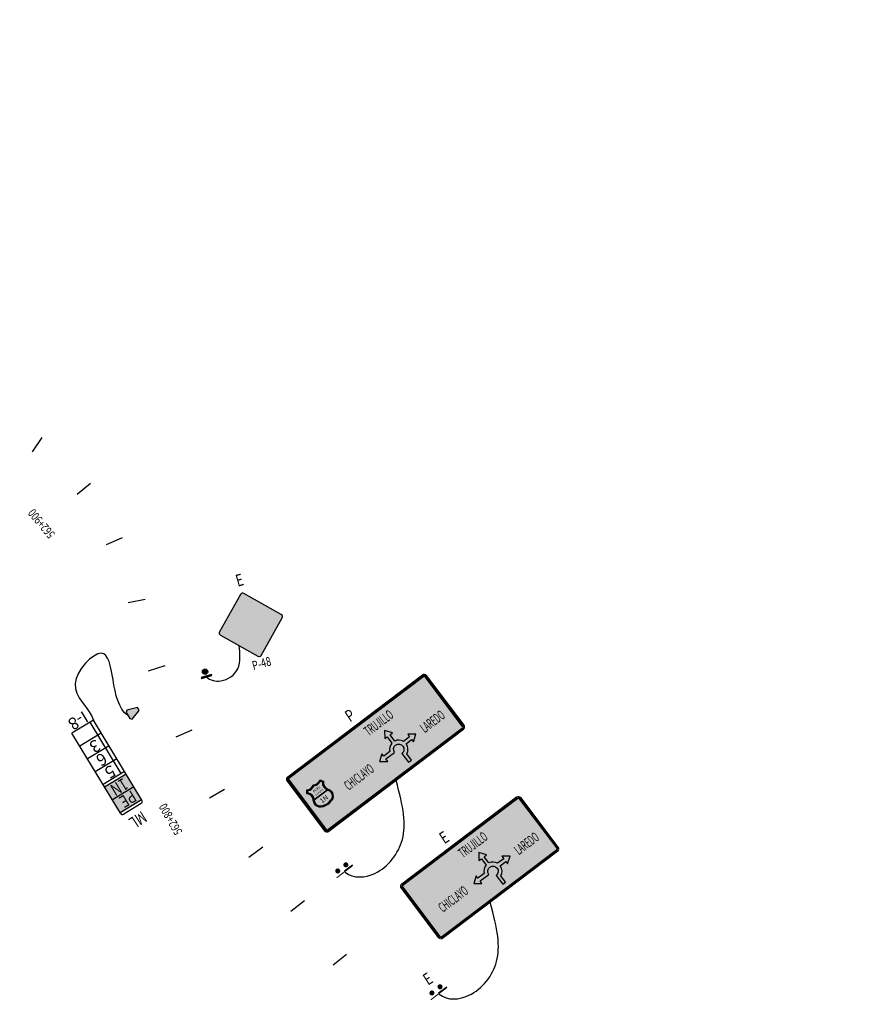
# Model space of a CAD drawing. Units: metres. Extents: x -8423503 to 9844636, y -28412 to 18238983.
# Drawn here: x 718042 to 718291, y 9100531 to 9100820 of the extents above; entities that cross this region are included whole.
import ezdxf
from ezdxf.enums import TextEntityAlignment as Align

# ---------------------------------------------------------------- set-up
doc = ezdxf.new("R2010")
doc.units = ezdxf.units.M
for name, color, linetype in [('C-SIGN', 7, 'Continuous'), ('C-SIGN-HCH1', 50, 'Continuous'), ('C-SIGN-HCH3', 10, 'Continuous'), ('C-SIGN-LINE', 253, 'Continuous'), ('C-SIGN-POST', 3, 'Continuous'), ('C-SIGN-TEXT1', 5, 'Continuous'), ('C-SIGN-TEXT2', 4, 'Continuous'), ('C-SIGN-TEXT3', 3, 'Continuous'), ('Cuadro de Señalizacion', 2, 'Continuous'), ('Hatch asfalto', 250, 'Continuous'), ('Hito', 5, 'Continuous'), ('SENAL', 3, 'Continuous'), ('Señal de Ruta', 2, 'Continuous'), ('STALBL', 7, 'Continuous'), ('Texto Informativo', 4, 'Continuous'), ('X-DIM', 40, 'Continuous'), ('X-STIT', 4, 'Continuous')]:
    doc.layers.add(name, color=color, linetype=linetype)
doc.layers.add('C-SIGN-HCH2', color=7, linetype='Continuous', true_color=0x000000)
doc.layers.add('Señal', color=3, linetype='Continuous', lineweight=0)
doc.styles.add('1DESCR', font='txt', dxfattribs={"width": 0.75})
doc.styles.add('2TIPO', font='bgothm.ttf')
doc.styles.add('3PROG', font='romans.shx')
doc.styles.add('Letras Sñ', font='txt', dxfattribs={"width": 0.9})
doc.styles.add('Romans', font='romans.shx', dxfattribs={"width": 0.75})
doc.styles.add('TEXT_HITO', font='sanss___.ttf')

# ---------------------------------------------------------------- blocks, each defined once
blk = doc.blocks.new('sta_tic')
blk.add_line((0, -0.04164999999999996), (0, 0.04164999999999996))
blk = doc.blocks.new('lbl_tic')
blk.add_line((0, -0.04164999999999996), (0, 0.04164999999999996))
blk = doc.blocks.new('*U3722')
at = {"layer": 'C-SIGN-POST'}
blk.add_hatch(color=256, dxfattribs=at).paths.add_polyline_path([(-1.610133585690528, -1.75124869674237), (-10.43013358568696, -4.691248696770889), (-10.43013358568696, -7.63124869679941), (-1.610133585690528, -10.57124869682793), (-0.1401335856762671, -9.101248696813673), (-0.1401335856762671, -3.22124869675663)])
at = {"layer": 'Hatch asfalto'}
h = blk.add_hatch(color=250, dxfattribs=at)
h.paths.add_polyline_path([(26.59313399890907, 60.21705829587577), (26.59313400296359, 47.644058290544), (47.71715130179818, 47.64405830137198), (47.71715129716249, 60.21705829531552)])
h.paths.add_polyline_path([(47.71715130234661, 35.07105829515254), (47.71715129702515, 47.64405829763078), (26.59313400535738, 47.64405829637477), (26.59313400997216, 35.07105829055095)])
at = {"layer": 'C-SIGN-LINE', "start_tangent": (0.4377802551626163, -0.8990820030396307), "end_tangent": (0.1986591719303637, 0.9800686370902512)}
blk.add_spline([(-0.1401335856762671, -6.161248696785151), (-8.066466009983927, -62.30944447942814), (23.80663376996363, -51.96101430282927), (26.59313402422485, -17.73554170084874)], degree=3, dxfattribs=at)
at = {"layer": 'C-SIGN-POST'}
blk.add_lwpolyline([(-1.610133585690528, -1.75124869674237), (-10.43013358568696, -4.691248696770889), (-10.43013358568696, -7.63124869679941), (-1.610133585690528, -10.57124869682793), (-0.1401335856762671, -9.101248696813673), (-0.1401335856762671, -3.22124869675663)], close=True, dxfattribs=at)
at = {"layer": 'Hito'}
for p, q in [((26.59313399994225, 60.71997811164479), (26.59313402422485, -17.73554170084874)), ((47.7171512961102, 60.71997812084797), (47.71715131280671, -17.73554170084874)), ((29.78166492655218, 32.5564582998351), (29.78166493762073, -17.73554170110522))]:
    blk.add_line(p, q, dxfattribs=at)
for centre, start, end in [((28.60481400801727, 60.71997811864335), 89.99999982699411, 180.0000006800382), ((45.70547129785318, 60.71997811712632), 6.094288814033443e-07, 89.99999982699411)]:
    blk.add_arc(centre, 2.011680000000001, start, end, dxfattribs=at)
at = {"layer": 'SENAL', "color": 5}
for p, q in [((26.59313400367482, 60.21705829565659), (47.71715129450313, 60.2170582976502)), ((28.60481400660574, 62.73165829483574), (45.70547130009417, 62.73165829804262)), ((26.59313400885621, 47.64405829330204), (47.71715129940439, 47.64405829554121)), ((26.59313400885621, 47.64405829330204), (47.71715129940439, 47.64405829554121)), ((26.59313400857245, 35.07105829178013), (47.71715130052762, 35.07105829675052)), ((26.59313400880346, 32.55645829598203), (47.71715130173816, 32.55645830009203)), ((26.59313401217223, 19.98345829918449), (47.71715130623379, 19.98345830627127)), ((26.59313401482795, 7.410458295081455), (47.71715130874945, 7.410458302291474)), ((26.59313401932359, -5.162541698739304), (47.71715130832563, -5.162541699107649)), ((26.59313402422485, -17.73554170084874), (47.71715131280671, -17.73554170084874))]:
    blk.add_line(p, q, dxfattribs=at)
at = {"layer": 'Texto Informativo', "color": 255}
blk.add_line((26.59313400352384, 47.64405829005241), (47.71715129589829, 47.644058294654), dxfattribs=at)
at = {"layer": 'Texto Informativo', "color": 3, "style": 'TEXT_HITO'}
blk.add_text('I-8', height=10.0584, rotation=359.999999997655, dxfattribs=at).set_placement((37.75475525166694, -25.35377589467892), align=Align.MIDDLE)
at = {"layer": 'Texto Informativo', "color": 255, "style": 'TEXT_HITO', "width": 0.8}
blk.add_attdef('PE', (29.49899579521461, 48.71550128774848), '', height=10.0584, rotation=359.999999997655, dxfattribs=at)
blk.add_attdef('IN', text='', height=10.0584, rotation=359.999999997655, dxfattribs=at).set_placement((37.15514265202528, 41.35755829340147), align=Align.MIDDLE_CENTER)
at = {"layer": 'Texto Informativo', "color": 2, "style": 'TEXT_HITO'}
for tag, p in [('A', (33.27733491468011, 21.51782686183267)), ('B', (33.92043865752662, 8.915999944535699)), ('C', (33.06631751793456, -3.493894904076981)), ('D', (33.91144537758559, -16.25041267281081))]:
    blk.add_attdef(tag, p, '', height=10.0584, rotation=359.999999997655, dxfattribs=at)
blk = doc.blocks.new('*U1831')
at = {"layer": 'C-SIGN-HCH1'}
blk.add_hatch(color=256, dxfattribs=at).paths.add_polyline_path([(74.41321364017062, 26.08337241036065, 0.4142135623810754), (74.41321364020155, 28.91662758646362), (48.91391705496528, 54.41592417156085, 0.4142135623856938), (46.08066187890938, 54.41592417149991), (20.58136529602837, 28.91662758642497, 0.4103867884210196), (20.58136512719614, 26.08337257912331), (46.08066187897032, 0.5840758274882774, 0.4142135623676879), (48.9139170550086, 0.584075827392553)])
at = {"layer": 'C-SIGN-HCH2'}
h = blk.add_hatch(color=256, dxfattribs=at)
h.paths.add_polyline_path([(73.76503242387514, 26.73155362671196, 0.4142135623787863), (73.76503242388594, 28.26844637013255), (48.26573583864365, 53.76774295523569, 0.4142135623860335), (46.72884309525978, 53.76774295520363), (21.23198538176496, 28.27088523951511, 0.409034524426224), (21.23198525735484, 26.72911488161162), (46.72884309529195, 1.232257043813206, 0.4142135623710408), (48.26573583872187, 1.232257043752725)])
h.paths.add_polyline_path([(47.61755462242718, 1.880438260104711, -0.4142135623731205), (47.37702431161358, 1.880438260138362), (21.88986799397139, 27.36759457764174, -0.4269813476031131), (21.88986794160451, 27.63240536670855), (47.37702431161631, 53.11956173891349, -0.4142135623731899), (47.61755462232202, 53.11956173891076), (73.1168512075667, 27.62026515380512, -0.4142135623731203), (73.11685120757966, 27.37973484306303)], flags=16)
h = blk.add_hatch(color=256, dxfattribs=at)
edge = h.paths.add_edge_path()
edge.add_line((47.50000000000216, 27.49999999885495), (45.47643106984674, 32.89618380658339))
edge.add_line((45.47643106984674, 32.89618380658339), (43.45286213969132, 30.19809190018736))
edge.add_line((43.45286213969132, 30.19809190018714), (38.05667832594315, 28.84904594802538))
edge.add_arc((37.71941683772673, 29.86083041323059), 1.066514470349335, 108.43494882968889, 288.43494881347726, ccw=False)
edge.add_line((37.38215534922415, 30.87261487834007), (42.10381618625411, 32.22166083066145))
edge.add_line((42.10381618625411, 32.2216608306619), (44.80190809312819, 37.61784464377274))
edge.add_line((44.80190809312808, 37.61784464377251), (48.84904595343937, 38.96689059625328))
edge.add_line((48.84904595343949, 38.96689059625328), (56.26879869734353, 36.26879868762603))
edge.add_line((56.26879869734353, 36.26879868762603), (58.2923676274994, 30.87261487339947))
edge.add_arc((57.28058316246927, 30.53535338513575), 1.066514470198161, -161.56505119739438, 18.43494881886221, ccw=False)
edge.add_line((56.26879869734353, 30.19809189715897), (54.91975274390677, 34.24522975778882))
edge.add_line((54.91975274390666, 34.24522975778905), (50.87261488359491, 35.95108343498373))
edge.add_line((50.87261488359491, 35.95108343498373), (54.24522976718765, 28.17452296748161))
edge.add_arc((52.84172858074203, 26.82547701404451), 1.946725600807513, -43.8666322834672, 43.86663228346481, ccw=False)
edge.add_line((54.24522976718754, 25.47643106060718), (56.94332167406208, 11.98597152559864))
edge.add_arc((55.45466809882612, 11.59066379292835), 1.540245977294485, -141.74141374921248, 14.871516081695972, ccw=False)
edge.add_line((54.24522976718754, 10.63692557279933), (50.1980919068767, 23.45286213140798))
edge.add_line((50.1980919068767, 23.45286213140798), (46.15095404656495, 18.73120129533436))
edge.add_line((46.15095404656495, 18.73120129533436), (44.12738511640953, 11.31144855190837))
edge.add_arc((42.77833916298323, 11.35700835185094), 1.349815053933851, 181.9342502548518, 358.06574971807163, ccw=False)
edge.add_line((41.42929320953544, 11.31144855254593), (43.45286213969132, 19.75209485456639))
edge.add_line((43.45286213969132, 19.75209485456639), (47.50000000243949, 27.49999999235661))
edge = h.paths.add_edge_path()
edge.add_arc((45.47643106984674, 41.66498250392465), 2.69809190687418, 0, 360)
at = {"layer": 'C-SIGN-POST'}
h = blk.add_hatch(color=256, dxfattribs=at)
h.paths.add_polyline_path([(2.25, 0, 1), (-2.25, 0, 1)])
h.paths.add_polyline_path([(-4.409231091894526, -3.716824958678899), (-4.409231091894526, -4.621156498164737), (4.530440929674455, -4.62115649816451), (4.530440929753922, -3.716824958678671)])
at = {"layer": 'C-SIGN-HCH1', "linetype": 'ByBlock'}
blk.add_lwpolyline([(20.58672853124198, 26.08351202669291), (46.08351202788356, 0.5867285301901572, 0.414213562373094), (48.91648797213679, 0.5867285301205813), (74.41327147097206, 26.08351202676227, 0.4142135623730953), (74.41327147104164, 28.91648797101562), (48.91648797206732, 54.41327146985077, 0.414213562373095), (46.08351202788355, 54.41327146985077), (20.58672852897882, 28.91648797094603, 0.4142135623730951), (20.58672852897882, 26.08351202676226)], format="xyb", dxfattribs=at)
at = {"layer": 'C-SIGN-LINE', "start_tangent": (0.4697279812215487, -0.8828112049909248), "end_tangent": (0.1633993071946604, 0.9865600166276277)}
blk.add_spline([(0.0606049188900222, -4.621156498164737), (10.6275742758528, -10.9889252787666), (27.15337917920272, -4.960409052504015), (33.33512027956272, 13.33512027844154)], degree=3, dxfattribs=at)
at = {"layer": 'C-SIGN-POST'}
blk.add_lwpolyline([(4.530440929753923, -3.716824958678671), (-4.409231091894525, -3.716824958678899), (-4.409231091894525, -4.621156498164738), (4.530440929674456, -4.621156498164509)], close=True, dxfattribs=at)
blk.add_circle((0, 0), 2.25, dxfattribs=at)
at = {"layer": 'C-SIGN-TEXT1', "style": '1DESCR', "width": 0.75}
blk.add_attdef('---', text='', height=7, dxfattribs=at).set_placement((47.49999999890328, 62.00000000000034), align=Align.MIDDLE_CENTER)
at = {"layer": 'C-SIGN-TEXT2', "style": '3PROG', "width": 0.75}
blk.add_attdef('0+000', text='', height=5.5, dxfattribs=at).set_placement((47.49999999890329, -16.99999999999989), align=Align.MIDDLE_CENTER)
at = {"layer": 'C-SIGN-TEXT3', "style": '2TIPO', "width": 0.75}
blk.add_text('P-48', height=7.5, dxfattribs=at).set_placement((47.49999999890315, -5.999999999999545), align=Align.MIDDLE_CENTER)
blk = doc.blocks.new('A$C4C7A5611')
at = {"layer": 'C-SIGN-HCH2'}
h = blk.add_hatch(color=256, dxfattribs=at)
h.paths.add_polyline_path([(0.3817372908315804, 0.4924003035264377, -0.276668818054645), (0.2172967840660078, 0.4935523429470265, -0.2766688180284082), (0.05286122158761941, 0.4918338398013589), (0.01459021283986317, 0.4421180429450828, -0.3843635519209743), (0.03404786224243139, 0.2462456117319221, 0.5686249240845029), (0.1445815501561185, 0.02588004407766675, -0.02078583854794019), (0.2181289082688807, 0.01043978830992387, -0.02078583857137925), (0.2916226408982823, 0.026133311076876, 0.5686249237409766), (0.4013965497573224, 0.2468783415689018, -0.3843635520991748), (0.4201793352627021, 0.4428166390107151)])
h.paths.add_polyline_path([(0.4060803587056796, 0.4444998224726646, 0.3629670940310772), (0.3933466379768618, 0.2406994858981761, -0.5677108319916165), (0.2904002987654337, 0.03618177990813365, 0.02021144388876498), (0.2181109393589793, 0.02087213230430507, 0.02021144385435563), (0.1457692698388371, 0.03593266412340768, -0.5677108325985292), (0.04211901145689012, 0.2400945233388541, 0.3629670937321069), (0.02868330751218195, 0.4438497850572958), (0.05558570817251507, 0.4787972378792915, 0.2529903938015497), (0.2173169726177377, 0.4818313250285939, 0.2529903938254624), (0.3790577294289221, 0.4793543935376761)], flags=16)
h.paths.add_polyline_path([(0.05240722504524342, 0.2561225720965581, -0.01863158275356865), (0.04622866773948431, 0.2460007888432472), (0.389216659904065, 0.2465915592991337, -0.01863158275748061), (0.3830032713745766, 0.2566919983179048)], flags=0)
h.paths.add_polyline_path([(0.08638806506601782, 0.06417077905265955), (0.3496838754042813, 0.06462428581212976), (0.3494181863673305, 0.2188773516260767), (0.08612237603168182, 0.2184238448294309)], flags=8)
h.paths.add_polyline_path([(0.1521857167792575, 0.2787676368448615), (0.2831473630247672, 0.2789932081829534), (0.2830393054557305, 0.3417289948162363), (0.1520776592150526, 0.3415034234411394)], flags=8)
h.paths.add_polyline_path([(0.09659739637245934, 0.348730209033846), (0.3384943440138102, 0.349146857887348), (0.3383482150447605, 0.4339860438292931), (0.09645126740363708, 0.4335693949384734)], flags=8)
at = {"layer": 'C-SIGN-HCH3'}
blk.add_hatch(color=256, dxfattribs=at).paths.add_polyline_path([(0.4060803587056796, 0.4444998224726646), (0.3790577294289221, 0.4793543935376761, -0.2529903938254624), (0.2173169726177377, 0.4818313250285939, -0.2529903938015497), (0.05558570817251507, 0.4787972378792915), (0.02868330751218195, 0.4438497850572958, -0.3294464493514583), (0.05240722504524342, 0.2561225720965581), (0.3830032713745766, 0.2566919983179048, -0.3294464494096084)])
at = {"layer": 'Señal de Ruta', "true_color": 0xffffff}
h = blk.add_hatch(color=7, dxfattribs=at)
h.dxf.hatch_style = 1
h.paths.add_polyline_path([(0.3933466379768634, 0.2406994858981739, -0.01130253429802385), (0.3892166599977953, 0.2465915592992951), (0.046228667676249, 0.2460007888431383, -0.01130253422458569), (0.04211901145689001, 0.2400945233388539, 0.5677108325985413), (0.1457692698388419, 0.03593266412340712, -0.02021144385435444), (0.2181109393589797, 0.02087213230430496, -0.0202114438887647), (0.2904002987654331, 0.03618177990813357, 0.5677108319916123)])
at = {"layer": 'Señal de Ruta'}
for p, q in [((0.04622866773948431, 0.2460007888432472, -14.62816725604), (0.389216659904065, 0.2465915592991337, -14.62816725604)), ((0.05240722504524342, 0.2561225720965581, -14.62816725604), (0.3830032713745766, 0.2566919983179048, -14.62816725604))]:
    blk.add_line(p, q, dxfattribs=at)
at = {"layer": 'Señal de Ruta', "elevation": -14.62816725604}
for points in [[(0.2172761097860132, 0.5055553651864102, 0.3040528989210216), (0.3841094393137325, 0.5058427228118774), (0.4347777099533516, 0.4404893165397255, 0.4098928748491254), (0.4094076653231298, 0.2531077747354686, -0.5695145299779799), (0.2928641330197195, 0.01608785535233892, 0.02137918826128593), (0.218146890310237, -1.78625612079486e-07, 0.02137918826128283), (0.1433746703526992, 0.01583037126820841, -0.5695145299779772), (0.02601533476953932, 0.2524474109288803, 0.4098999485492963), (-5.793131663267559e-08, 0.439740445286219), (0.05044278025431481, 0.5052680076353226, 0.3040528989210148)], [(0.2172761097860132, 0.5055553651864102, 0.3040528989210216), (0.3841094393137325, 0.5058427228118774), (0.4347777099533516, 0.4404893165397255, 0.4098928748491254), (0.4094076653231298, 0.2531077747354686, -0.5695145299779799), (0.2928641330197195, 0.01608785535233892, 0.02137918826128593), (0.218146890310237, -1.78625612079486e-07, 0.02137918826128283), (0.1433746703526992, 0.01583037126820841, -0.5695145299779772), (0.02601533476953932, 0.2524474109288803, 0.4098999485492963), (-5.793131663267559e-08, 0.439740445286219), (0.05044278025431481, 0.5052680076353226, 0.3040528989210148)], [(0.2172967840660078, 0.4935523429470265, 0.276668818054645), (0.3817372908315804, 0.4924003035264377), (0.4201793352627021, 0.4428166390107151, 0.384363552099639), (0.4013965497573224, 0.2468783415689018, -0.568624923740382), (0.2916226408982823, 0.026133311076876, 0.02078583857138693), (0.2181289082688807, 0.01043978830992387, 0.02078583854794009), (0.1445815501561185, 0.02588004407766675, -0.5686249240847207), (0.03404786224243139, 0.2462456117319221, 0.3843635519207378), (0.01459021283986317, 0.4421180429450828), (0.05286122158761941, 0.4918338398013589, 0.276668818028408)], [(0.2173169726177377, 0.4818313250285939, 0.2529903938254624), (0.3790577294289221, 0.4793543935376761), (0.4060803587056796, 0.4444998224726646, 0.3629670940310772), (0.3933466379768618, 0.2406994858981761, -0.5677108319916165), (0.2904002987654337, 0.03618177990813365, 0.02021144388876498), (0.2181109393589793, 0.02087213230430507, 0.02021144385435563), (0.1457692698388371, 0.03593266412340768, -0.5677108325985292), (0.04211901145689012, 0.2400945233388541, 0.3629670937321069), (0.02868330751218195, 0.4438497850572958), (0.05558570817251507, 0.4787972378792915, 0.2529903938015497)]]:
    blk.add_lwpolyline(points, format="xyb", close=True, dxfattribs=at)
at = {"layer": 'Señal de Ruta', "color": 7, "true_color": 0xffffff, "style": 'Letras Sñ'}
for s, height, width, p in [('PERU', 0.05561119234340003, 0.9, (0.2174719889539745, 0.3918322992721812, -14.62816725604)), ('LA LIBERTAD', 0.04044450352247275, 0.65, (0.2176125110859459, 0.3102483163138174, -14.62816725604))]:
    blk.add_text(s, height=height, rotation=0.09868742099491574, dxfattribs=dict(at, width=width)).set_placement(p, align=Align.MIDDLE_CENTER)
at = {"layer": 'Señal de Ruta', "color": 2, "style": 'Letras Sñ'}
blk.add_text('1N', height=0.1011112588061819, rotation=0.09868742099491574, dxfattribs=at).set_placement((0.2179046106490148, 0.1406619307953747, -14.62816725604), align=Align.MIDDLE_CENTER)
blk = doc.blocks.new('A$C40920A05')
at = {"layer": 'C-SIGN-POST'}
h = blk.add_hatch(color=256, dxfattribs=at)
h.paths.add_polyline_path([(18.00961874215864, 4.388925654813647, 1), (16.81031705625355, 3.48040933534503, 1)])
h.paths.add_polyline_path([(16.98525631206576, 2.053900199010968), (17.16783408343326, 1.812885455787182), (19.55035935062915, 3.617738328874111), (19.3677815819392, 3.858753066509962)])
h = blk.add_hatch(color=256, dxfattribs=at)
h.paths.add_polyline_path([(18.00961874215864, 4.388925654813647, 1), (16.81031705625355, 3.48040933534503, 1)])
h.paths.add_polyline_path([(16.98525631206576, 2.053900199010968), (17.16783408343326, 1.812885455787182), (19.55035935062915, 3.617738328874111), (19.3677815819392, 3.858753066509962)])
h = blk.add_hatch(color=256, dxfattribs=at)
h.paths.add_polyline_path([(15.62580402719323, 2.577798275277019, 1), (14.42834387300536, 1.666856121271849, 1)])
h.paths.add_polyline_path([(14.60617039410863, 0.2407040297985077), (14.78923566499725, 5.936808884143829e-05), (17.1681025614962, 1.809731390327215), (16.98503728688229, 2.050376059487462)])
h = blk.add_hatch(color=256, dxfattribs=at)
h.paths.add_polyline_path([(15.62580402719323, 2.577798275277019, 1), (14.42834387300536, 1.666856121271849, 1)])
h.paths.add_polyline_path([(14.60617039410863, 0.2407040297985077), (14.78923566499725, 5.936808884143829e-05), (17.1681025614962, 1.809731390327215), (16.98503728688229, 2.050376059487462)])
at = {"layer": 'Señal'}
h = blk.add_hatch(color=86, dxfattribs=at)
h.dxf.hatch_style = 1
edge = h.paths.add_edge_path()
edge.add_line((40.25029252446257, 59.16442527994514), (0.6831557854311541, 29.23649343475699))
edge.add_arc((0.8551553885335061, 29.00909609679367), 0.2851199971593946, 127.1032611787162, 217.1032611787441)
edge.add_line((0.6277580505702645, 28.83709649369121), (11.63551880023442, 14.28395005315542))
edge.add_arc((11.86291614657972, 14.45594966172977), 0.285120007145434, 217.103261039604, 307.1032610394945)
edge.add_line((12.03491575515363, 14.22855231538415), (51.60205249418505, 44.15648415870965))
edge.add_arc((51.43005287728747, 44.38388149964156), 0.2851200078490108, 307.1032630298099, 397.1032630298344)
edge.add_line((51.65745021821931, 44.55588111653924), (40.64968946855515, 59.10902755521238))
edge.add_arc((40.42229213414247, 58.93702794553236), 0.2851199982955812, 37.10326266334785, 127.1032626633193)
at = {"layer": 'X-DIM', "true_color": 0xffffff}
h = blk.add_hatch(color=7, dxfattribs=at)
h.dxf.hatch_style = 1
edge = h.paths.add_edge_path()
edge.add_line((30.34371331520379, 37.1605105958879), (28.55446174391545, 35.80715011805296))
edge.add_line((28.55446174391545, 35.80715011805296), (28.01266299036797, 36.52345171384513))
edge.add_line((28.01266299036797, 36.52345171384513), (27.31889613752719, 34.22909756191075))
edge.add_line((27.31889613752719, 34.22909756191075), (29.71545910311397, 34.2722180839628))
edge.add_line((29.71545910311397, 34.2722180839628), (29.17366034956649, 34.98851968161762))
edge.add_line((29.17366034956649, 34.98851968161762), (31.72164751624223, 36.91577529162169))
edge.add_arc((32.94733086333146, 37.84286203491514), 1.536811470845507, -52.89673774153988, 217.1032622584669, ccw=False)
edge.add_line((33.87441760662477, 36.6171786878258), (35.83842124289367, 34.0206076707691))
edge.add_line((35.83842124289367, 34.0206076707691), (36.65705165837426, 34.63980625942349))
edge.add_line((36.65705165837426, 34.63980625942349), (35.26694316102657, 36.47764167375863))
edge.add_arc((32.94733087024247, 37.84286203411772), 2.691547475318928, 329.5208307276875, 397.1032620532225)
edge.add_line((35.09397344151512, 39.46654718928039), (36.72100139188115, 40.69720438681543))
edge.add_line((36.72100139188115, 40.69720438681543), (37.26280014542863, 39.98090278916061))
edge.add_line((37.26280014542863, 39.98090278916061), (37.95656699675601, 42.27525694295764))
edge.add_line((37.95656699675601, 42.27525694295764), (35.56000403268263, 42.23213641904294))
edge.add_line((35.56000403268263, 42.23213641904294), (36.10180278623011, 41.51583482325077))
edge.add_line((36.10180278623011, 41.51583482325077), (34.31255121307913, 40.16247434355319))
edge.add_arc((32.94733086099568, 37.8428620562384), 2.69154746813141, 59.52083084205005, 116.1109706820383)
edge.add_line((31.7627509139711, 40.25971913151443), (30.36470403254498, 42.10804972983897))
edge.add_line((30.36470403254498, 42.10804972983897), (31.08100564684719, 42.64984849654138))
edge.add_line((31.08100564684719, 42.64984849654138), (28.7866514910711, 43.34361533634365))
edge.add_line((28.7866514910711, 43.34361533634365), (28.82977200450841, 40.94705237261951))
edge.add_line((28.82977200450841, 40.94705237261951), (29.54607361729722, 41.48885113932192))
edge.add_line((29.54607361729722, 41.48885113932192), (30.94412049860694, 39.64052054286003))
edge.add_arc((32.94733085208092, 37.84286204837785), 2.69154746996023, 138.0955534210497, 194.6856932610277)
at = {"layer": 'C-SIGN-LINE'}
blk.add_open_spline([(17.19116986461449, 1.778234336525202), (19.67703506466933, -0.2010200526565313), (27.8465190109564, 0.5629300121217966), (36.08869375346694, 11.5381757542491), (34.28145071596373, 20.7198285292834), (32.16248333407566, 28.73772357217968)], degree=3, knots=[0, 0, 0, 0, 12.33731415804096, 29.92836971459866, 49.24003242217948, 49.24003242217948, 49.24003242217948, 49.24003242217948], dxfattribs=at)
blk.add_open_spline([(17.19116986461449, 1.778234336525202), (19.67703506466933, -0.2010200526565313), (27.8465190109564, 0.5629300121217966), (36.08869375346694, 11.5381757542491), (34.28145071596373, 20.7198285292834), (32.16248333407566, 28.73772357217968)], degree=3, knots=[0, 0, 0, 0, 12.33731415804096, 29.92836971459866, 49.24003242217948, 49.24003242217948, 49.24003242217948, 49.24003242217948], dxfattribs=at)
at = {"layer": 'C-SIGN-POST'}
blk.add_line((19.36778158158995, 3.858753070235252), (16.98525631229859, 2.053900200873613), dxfattribs=at)
at = {"layer": 'Cuadro de Señalizacion', "color": 2}
for points in [[(39.90629331499804, 59.61921994388103), (0.3391565760830417, 29.69128810055554, 0.414213562373095), (0.1729633767390624, 28.49309727735817), (11.18072412640322, 13.93995083682239, 0.414213562373095), (12.37891496450175, 13.7737576495856), (51.94605170353316, 43.7016894929111)], [(40.07829291967209, 59.39182261191308), (0.5111561807570979, 29.46389076858759, 0.4142135623730103), (0.4003607145277783, 28.66509688645601), (11.40812146407552, 14.11195044592023, 0.4142135623730103), (12.20691534911748, 14.00115499645472), (51.77405208803248, 43.92908683978021)], [(51.94605170353316, 43.7016894929111), (51.94605170353316, 43.7016894929111), (51.94605170353316, 43.7016894929111, 0.4142135623730951), (52.11224489379674, 44.89988033287227), (41.10448414413258, 59.45302677340806, 0.4142135623731297), (39.90629331499804, 59.61921994388103, 0.4142135623731297)], [(51.77405208803248, 43.92908683978021), (51.77405208803248, 43.92908683978021), (51.77405208803248, 43.92908683978021, 0.41421356237303), (51.8848475542618, 44.72788072377443), (40.87708680471405, 59.28102716244757, 0.4142135623730103), (40.07829291967209, 59.39182261191308)]]:
    blk.add_lwpolyline(points, format="xyb", dxfattribs=at)
blk.add_lwpolyline([(40.25029252446257, 59.16442527994514), (0.6831557854311541, 29.23649343475699, 0.4142135623732376), (0.6277580505702645, 28.83709649369121), (11.63551880023442, 14.28395005315542, 0.4142135623725352), (12.03491575515363, 14.22855231538415), (51.60205249418505, 44.15648415870965), (51.60205249418505, 44.15648415870965, 0.4142135623732252), (51.65745021821931, 44.55588111653924), (40.64968946855515, 59.10902755521238, 0.4142135623729515)], format="xyb", close=True, dxfattribs=at)
at = {"layer": 'X-DIM', "color": 7, "true_color": 0xffffff}
blk.add_lwpolyline([(30.34371331520379, 37.1605105958879), (28.55446174391545, 35.80715011805296), (28.01266299036797, 36.52345171384513), (27.31889613752719, 34.22909756191075), (29.71545910311397, 34.2722180839628), (29.17366034956649, 34.98851968161762), (31.72164751624223, 36.91577529162169, -2.414213562373298), (33.87441760662477, 36.6171786878258), (35.83842124289367, 34.0206076707691), (36.65705165837426, 34.63980625942349), (35.26694316102657, 36.47764167375863, 0.3037394979564239), (35.09397344151512, 39.46654718928039), (36.72100139188115, 40.69720438681543), (37.26280014542863, 39.98090278916061), (37.95656699675601, 42.27525694295764), (35.56000403268263, 42.23213641904294), (36.10180278623011, 41.51583482325077), (34.31255121307913, 40.16247434355319, 0.252064808420762), (31.7627509139711, 40.25971913151443), (30.36470403254498, 42.10804972983897), (31.08100564684719, 42.64984849654138), (28.7866514910711, 43.34361533634365), (28.82977200450841, 40.94705237261951), (29.54607361729722, 41.48885113932192), (30.94412049860694, 39.64052054286003, 0.2520648084207149)], format="xyb", close=True, dxfattribs=at)
at = {"xscale": 14.256, "yscale": 14.256, "zscale": 14.256, "rotation": 37.10326205750133}
blk.add_blockref('A$C4C7A5611', (9.731278690393083, 19.76489551365376, 208.5391524021063), dxfattribs=at)
at = {"layer": 'X-DIM', "color": 7, "true_color": 0xffffff, "style": 'Letras Sñ', "width": 0.53}
for s, p in [('TRUJILLO', (27.04612032242585, 45.61311265081167)), ('LAREDO', (42.82162943400908, 45.99262596853077)), ('CHICLAYO', (21.2638306110166, 29.68666129559278))]:
    blk.add_text(s, height=2.8512, rotation=37.1032620471937, dxfattribs=at).set_placement(p, align=Align.MIDDLE_CENTER)

msp = doc.modelspace()

# ---------------------------------------------------------------- hatches: boundary and pattern name
at = {"layer": 'C-SIGN-POST'}
h = msp.add_hatch(color=256, dxfattribs=at)
h.paths.add_polyline_path([(718163.96311508, 9100534.947720146, 1), (718162.7656549258, 9100534.036777992, 1)])
h.paths.add_polyline_path([(718162.943481447, 9100532.6106259), (718163.1265467178, 9100532.369981239), (718165.5054136143, 9100534.17965326), (718165.3223483397, 9100534.42029793)])
h = msp.add_hatch(color=256, dxfattribs=at)
h.paths.add_polyline_path([(718163.96311508, 9100534.947720146, 1), (718162.7656549258, 9100534.036777992, 1)])
h.paths.add_polyline_path([(718162.943481447, 9100532.6106259), (718163.1265467178, 9100532.369981239), (718165.5054136143, 9100534.17965326), (718165.3223483397, 9100534.42029793)])
h = msp.add_hatch(color=256, dxfattribs=at)
h.paths.add_polyline_path([(718166.346929795, 9100536.758847525, 1), (718165.1476281091, 9100535.850331206, 1)])
h.paths.add_polyline_path([(718165.3225673649, 9100534.42382207), (718165.5051451363, 9100534.182807326), (718167.8876704035, 9100535.9876602), (718167.7050926348, 9100536.228674937)])
h = msp.add_hatch(color=256, dxfattribs=at)
h.paths.add_polyline_path([(718166.346929795, 9100536.758847525, 1), (718165.1476281091, 9100535.850331206, 1)])
h.paths.add_polyline_path([(718165.3225673649, 9100534.42382207), (718165.5051451363, 9100534.182807326), (718167.8876704035, 9100535.9876602), (718167.7050926348, 9100536.228674937)])
at = {"layer": 'Señal'}
h = msp.add_hatch(color=253, dxfattribs=at)
h.dxf.hatch_style = 1
edge = h.paths.add_edge_path()
edge.add_line((718188.5876035773, 9100591.53434715), (718154.8402124625, 9100566.008375233))
edge.add_arc((718155.0122120655, 9100565.780977895), 0.2851199967993862, 127.1032612187949, 217.103261251089)
edge.add_line((718154.7848147276, 9100565.608978292), (718165.7925754773, 9100551.055831851))
edge.add_arc((718166.0199728236, 9100551.22783146), 0.2851200074147633, 217.1032611305661, 307.1032609853719)
edge.add_line((718166.1919724322, 9100551.000434114), (718199.939363547, 9100576.52640603))
edge.add_arc((718199.7673639301, 9100576.75380337), 0.2851200081276145, 307.1032629874842, 397.1032629738481)
edge.add_line((718199.994761271, 9100576.925802987), (718188.9870005214, 9100591.478949426))
edge.add_arc((718188.759603187, 9100591.306949815), 0.2851199990680172, 37.10326286857054, 127.1032625080958)
at = {"layer": 'X-DIM', "true_color": 0xffffff}
h = msp.add_hatch(color=7, dxfattribs=at)
h.dxf.hatch_style = 1
edge = h.paths.add_edge_path()
edge.add_line((718178.681024368, 9100569.530432466), (718176.8917727967, 9100568.177071989))
edge.add_line((718176.8917727967, 9100568.177071989), (718176.3499740432, 9100568.893373584))
edge.add_line((718176.3499740432, 9100568.893373584), (718175.6562071904, 9100566.599019432))
edge.add_line((718175.6562071904, 9100566.599019432), (718178.052770156, 9100566.642139954))
edge.add_line((718178.052770156, 9100566.642139954), (718177.5109714024, 9100567.358441552))
edge.add_line((718177.5109714024, 9100567.358441552), (718180.0589585691, 9100569.285697162))
edge.add_arc((718181.2846419162, 9100570.212783905), 1.536811470845507, -52.89673774153988, 217.1032622584669, ccw=False)
edge.add_line((718182.2117286595, 9100568.987100558), (718184.1757322957, 9100566.390529541))
edge.add_line((718184.1757322957, 9100566.390529541), (718184.9943627112, 9100567.00972813))
edge.add_line((718184.9943627112, 9100567.00972813), (718183.6042542139, 9100568.847563544))
edge.add_arc((718181.284641923, 9100570.212783905), 2.691547475318928, 329.5208307276875, 397.1032620532225)
edge.add_line((718183.4312844943, 9100571.83646906), (718185.0583124447, 9100573.067126257))
edge.add_line((718185.0583124447, 9100573.067126257), (718185.6001111983, 9100572.35082466))
edge.add_line((718185.6001111983, 9100572.35082466), (718186.2938780496, 9100574.645178813))
edge.add_line((718186.2938780496, 9100574.645178813), (718183.8973150855, 9100574.60205829))
edge.add_line((718183.8973150855, 9100574.60205829), (718184.4391138391, 9100573.885756694))
edge.add_line((718184.4391138391, 9100573.885756694), (718182.6498622659, 9100572.532396214))
edge.add_arc((718181.2846419138, 9100570.212783927), 2.69154746813141, 59.52083084205005, 116.1109706820383)
edge.add_line((718180.1000619668, 9100572.629641002), (718178.7020150854, 9100574.4779716))
edge.add_line((718178.7020150854, 9100574.4779716), (718179.4183166997, 9100575.019770367))
edge.add_line((718179.4183166997, 9100575.019770367), (718177.1239625439, 9100575.713537207))
edge.add_line((718177.1239625439, 9100575.713537207), (718177.1670830573, 9100573.316974243))
edge.add_line((718177.1670830573, 9100573.316974243), (718177.8833846701, 9100573.85877301))
edge.add_line((718177.8833846701, 9100573.85877301), (718179.2814315514, 9100572.010442413))
edge.add_arc((718181.2846419049, 9100570.21278392), 2.69154746996023, 138.0955534210497, 194.6856932610277)

# ---------------------------------------------------------------- linework, layer by layer
at = {"color": 3}
for centre, radius in [((709800, 9105680), 9133303.033536116), ((709761, 9105628), 9133248.159965051)]:
    msp.add_circle(centre, radius, dxfattribs=at)
at = {"color": 5}
msp.add_circle((709772, 9105648), 9133268.954316849, dxfattribs=at)
at = {"color": 6}
msp.add_circle((719522, 9096702), 9125113.653280599, dxfattribs=at)
at = {"layer": 'C-SIGN-LINE'}
msp.add_open_spline([(718165.5284809174, 9100534.148156207), (718168.0143461175, 9100532.168901818), (718176.1838300638, 9100532.932851883), (718184.4260048063, 9100543.908097625), (718182.6187617688, 9100553.0897504), (718180.4997943869, 9100561.107645443)], degree=3, knots=[0, 0, 0, 0, 12.33731415804096, 29.92836971459866, 49.24003242217948, 49.24003242217948, 49.24003242217948, 49.24003242217948], dxfattribs=at)
msp.add_open_spline([(718165.5284809174, 9100534.148156207), (718168.0143461175, 9100532.168901818), (718176.1838300638, 9100532.932851883), (718184.4260048063, 9100543.908097625), (718182.6187617688, 9100553.0897504), (718180.4997943869, 9100561.107645443)], degree=3, knots=[0, 0, 0, 0, 12.33731415804096, 29.92836971459866, 49.24003242217948, 49.24003242217948, 49.24003242217948, 49.24003242217948], dxfattribs=at)
at = {"layer": 'C-SIGN-POST'}
msp.add_line((718167.7050926344, 9100536.22867494), (718165.3225673651, 9100534.423822071), dxfattribs=at)
at = {"layer": 'Señal', "color": 253}
for points in [[(718188.2436043678, 9100591.989141814), (718154.4962132531, 9100566.463169899, 0.414213562373095), (718154.3300200538, 9100565.264979076), (718165.3377808034, 9100550.711832635, 0.414213562373095), (718166.5359716415, 9100550.545639448), (718200.2833627564, 9100576.071611363)], [(718188.4156039725, 9100591.761744482), (718154.6682128578, 9100566.235772567, 0.4142135623730103), (718154.5574173916, 9100565.436978685), (718165.5651781411, 9100550.883832244, 0.4142135623730103), (718166.3639720262, 9100550.773036795), (718200.1113631409, 9100576.29900871)], [(718200.2833627564, 9100576.071611363), (718200.2833627564, 9100576.071611363), (718200.2833627564, 9100576.071611363, 0.4142135623730951), (718200.4495559466, 9100577.269802203), (718189.441795197, 9100591.822948644, 0.4142135623731297), (718188.2436043678, 9100591.989141814, 0.4142135623731297)], [(718200.1113631409, 9100576.29900871), (718200.1113631409, 9100576.29900871), (718200.1113631409, 9100576.29900871, 0.41421356237303), (718200.2221586071, 9100577.097802594), (718189.2143978575, 9100591.650949033, 0.4142135623730103), (718188.4156039725, 9100591.761744482)]]:
    msp.add_lwpolyline(points, format="xyb", dxfattribs=at)
msp.add_lwpolyline([(718188.5876035773, 9100591.53434715), (718154.8402124625, 9100566.008375233, 0.4142135623732376), (718154.7848147276, 9100565.608978292), (718165.7925754773, 9100551.055831851, 0.4142135623725352), (718166.1919724322, 9100551.000434114), (718199.939363547, 9100576.52640603), (718199.939363547, 9100576.52640603, 0.4142135623732252), (718199.994761271, 9100576.925802987), (718188.9870005214, 9100591.478949426, 0.4142135623729515)], format="xyb", close=True, dxfattribs=at)
at = {"layer": 'X-DIM', "color": 7, "true_color": 0xffffff}
msp.add_lwpolyline([(718178.681024368, 9100569.530432466), (718176.8917727967, 9100568.177071989), (718176.3499740432, 9100568.893373584), (718175.6562071904, 9100566.599019432), (718178.052770156, 9100566.642139954), (718177.5109714024, 9100567.358441552), (718180.0589585691, 9100569.285697162, -2.414213562373298), (718182.2117286595, 9100568.987100558), (718184.1757322957, 9100566.390529541), (718184.9943627112, 9100567.00972813), (718183.6042542139, 9100568.847563544, 0.3037394979564239), (718183.4312844943, 9100571.83646906), (718185.0583124447, 9100573.067126257), (718185.6001111983, 9100572.35082466), (718186.2938780496, 9100574.645178813), (718183.8973150855, 9100574.60205829), (718184.4391138391, 9100573.885756694), (718182.6498622659, 9100572.532396214, 0.252064808420762), (718180.1000619668, 9100572.629641002), (718178.7020150854, 9100574.4779716), (718179.4183166997, 9100575.019770367), (718177.1239625439, 9100575.713537207), (718177.1670830573, 9100573.316974243), (718177.8833846701, 9100573.85877301), (718179.2814315514, 9100572.010442413, 0.2520648084207149)], format="xyb", close=True, dxfattribs=at)

# ---------------------------------------------------------------- block references
ref = msp.add_blockref('*U3722', (718075.2027008524, 9100614.022688404), dxfattribs=dict(xscale=0.3499999999767169, yscale=0.3499999999767169, zscale=0.3499999999767169, rotation=211.2062008406698))
ref.add_attrib('IN', '1N', dxfattribs={"layer": 'Texto Informativo', "color": 255, "height": 3.520439996252954, "rotation": 211.2062007905369, "style": 'TEXT_HITO', "width": 0.8000000007982764}).set_placement((718071.5798728153, 9100594.904195597), align=Align.MIDDLE_CENTER)
ref.add_attrib('PE', 'PE', (718075.2061036195, 9100594.089917332), dxfattribs={"layer": 'Texto Informativo', "color": 255, "height": 3.520439996252954, "rotation": 211.2062007905369, "style": 'TEXT_HITO', "width": 0.8000000007982764})
ref.add_attrib('A', '5', (718069.1429514237, 9100601.546584114), dxfattribs={"layer": 'Texto Informativo', "color": 2, "height": 3.520439996252954, "rotation": 211.2062007905369, "style": 'TEXT_HITO'})
ref.add_attrib('B', '6', (718066.6651946217, 9100605.202418515), dxfattribs={"layer": 'Texto Informativo', "color": 2, "height": 3.520439996252954, "rotation": 211.2062007905369, "style": 'TEXT_HITO'})
ref.add_attrib('C', '3', (718064.6704491902, 9100609.072306072), dxfattribs={"layer": 'Texto Informativo', "color": 2, "height": 3.520439996252954, "rotation": 211.2062007905369, "style": 'TEXT_HITO'})
msp.add_blockref('A$C40920A05', (718120.6971753585, 9100568.14998686))
at = {"layer": 'C-SIGN', "xscale": 0.3499999999767169, "yscale": 0.3499999999767169, "zscale": 0.3499999999767169, "rotation": 15.52398604260686}
msp.add_blockref('*U1831', (718096.7703004067, 9100628.749702528), dxfattribs=at)
at = {"layer": 'STALBL'}
for name, p, xscale, yscale, zscale, rotation in [('sta_tic', (718047.5500581921, 9100695.374240208), 60.98439375750299, 60.98439375750299, 60.98439375750299, 326.212294941348), ('lbl_tic', (718061.1869134031, 9100682.418403283), 60.984393757503, 60.984393757503, 60.984393757503, 310.0726387404501), ('sta_tic', (718070.1952143636, 9100667.069485094), 60.98439375750299, 60.98439375750299, 60.98439375750299, 293.9329825395524), ('sta_tic', (718076.7258214866, 9100649.521382693), 60.98439375750299, 60.98439375750299, 60.98439375750299, 281.8436880204738), ('sta_tic', (718082.6216699285, 9100629.810403898), 60.98439375750299, 60.98439375750299, 60.98439375750299, 287.8432460846786), ('sta_tic', (718090.6250992611, 9100610.701723473), 60.984393757503, 60.984393757503, 60.984393757503, 293.8428041488834), ('lbl_tic', (718100.2596067233, 9100593.016729215), 60.984393757503, 60.984393757503, 60.984393757503, 299.8423622130882), ('sta_tic', (718111.7192452953, 9100575.843716031), 60.984393757503, 60.984393757503, 60.984393757503, 305.8419202772929), ('sta_tic', (718123.958989536, 9100560.02834228), 60.984393757503, 60.984393757503, 60.984393757503, 308.2003120675195), ('sta_tic', (718136.327243048, 9100544.311271783), 60.984393757503, 60.984393757503, 60.984393757503, 308.2003120675195)]:
    msp.add_blockref(name, p, dxfattribs=dict(at, xscale=xscale, yscale=yscale, zscale=zscale, rotation=rotation))

# ---------------------------------------------------------------- texts
at = {"layer": 'STALBL', "style": 'Romans', "width": 0.75}
for s, rotation, p in [('562+900', 130.0726387031293, (718050.3021633041, 9100673.456439063)), ('562+800', 119.8423621995489, (718088.4044912474, 9100586.467950296))]:
    msp.add_text(s, height=2.5, rotation=rotation, dxfattribs=at).set_placement(p, align=Align.BOTTOM_CENTER)
at = {"layer": 'X-DIM', "color": 7, "true_color": 0xffffff, "style": 'Letras Sñ', "width": 0.53}
for s, p in [('TRUJILLO', (718175.3834313753, 9100577.983034521)), ('LAREDO', (718191.1589404868, 9100578.362547839)), ('CHICLAYO', (718169.6011416639, 9100562.056583166))]:
    msp.add_text(s, height=2.8512, rotation=37.1032620471937, dxfattribs=at).set_placement(p, align=Align.MIDDLE_CENTER)
at = {"layer": 'X-STIT', "style": 'Romans', "width": 0.75}
for s, rotation, p in [('E', 16.11961590703272, (718107.6713223307, 9100652.886262594)), ('P', 33.13849198675001, (718140.8522701559, 9100613.519078342)), ('ML', 213.2117604600636, (718075.5275275684, 9100587.626794819)), ('E', 33.13849198675001, (718168.4924058502, 9100577.739013353)), ('E', 33.13849198675001, (718163.7042189153, 9100536.270212041))]:
    msp.add_text(s, height=3.5, rotation=rotation, dxfattribs=at).set_placement(p, align=Align.BOTTOM_CENTER)

doc.saveas('drawing.dxf')
